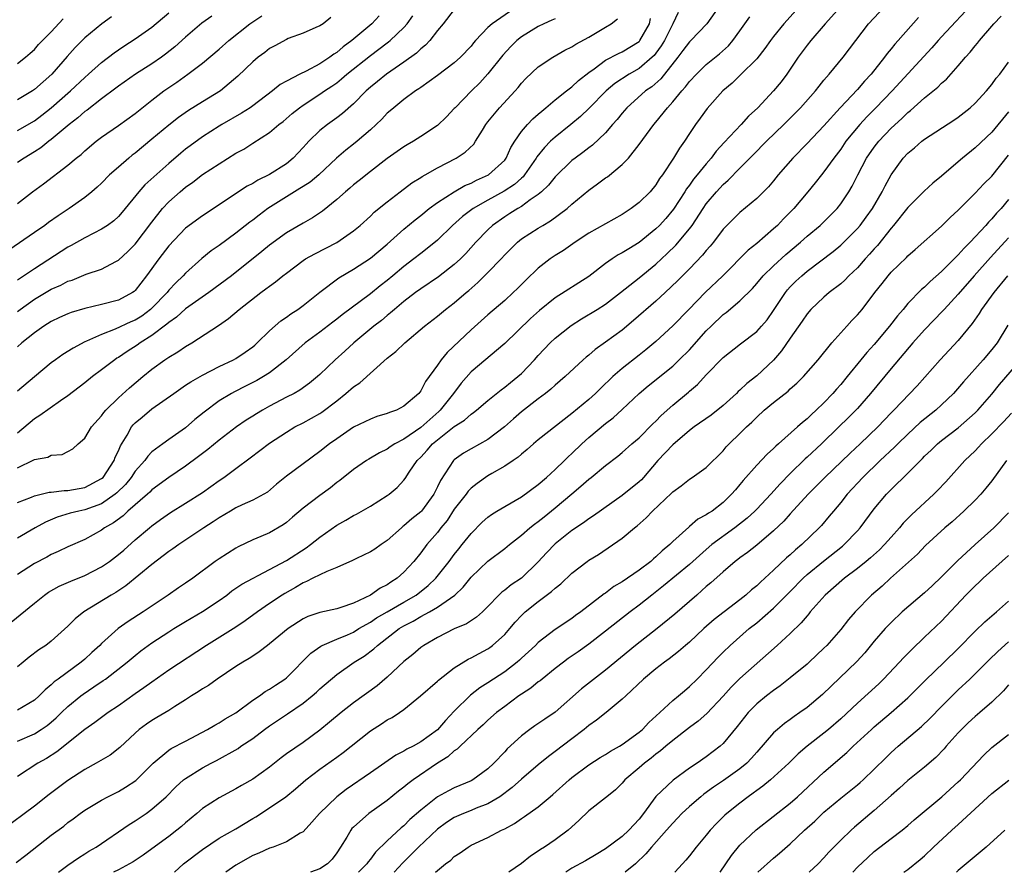
# Model space of a CAD drawing. Units: inches. Extents: x 2580000 to 2583000, y 1521000 to 1524000.
# Drawn here: x 2581293 to 2581410, y 1521000 to 1521101 of the extents above; entities that cross this region are included whole.
import ezdxf

# ---------------------------------------------------------------- set-up
doc = ezdxf.new("R2010")
doc.units = ezdxf.units.IN
doc.header["$MEASUREMENT"] = 0
doc.layers.add('LD25801521_2ft', color=133, linetype='Continuous')

msp = doc.modelspace()

# ---------------------------------------------------------------- linework, layer by layer
at = {"layer": 'LD25801521_2ft'}
for points, elevation in [([(2581407, 1521103.71), (2581403, 1521099.43), (2581402.61, 1521099), (2581401.87, 1521098.13), (2581397.13, 1521093), (2581395.2, 1521091), (2581394.1, 1521089.9), (2581393.28, 1521089), (2581391.63, 1521087), (2581391, 1521086.08), (2581390.17, 1521085), (2581389, 1521083.36), (2581388.7, 1521083), (2581387.95, 1521082.05), (2581387.1, 1521081), (2581385.41, 1521079), (2581384.21, 1521077.79), (2581383.46, 1521077), (2581383, 1521076.58), (2581381, 1521074.83), (2581379.97, 1521074.03), (2581376.96, 1521071), (2581374.87, 1521069), (2581372.91, 1521067), (2581371, 1521065.03), (2581369, 1521063.17), (2581367.82, 1521062.18), (2581367, 1521061.53), (2581365, 1521059.98), (2581363.88, 1521059), (2581362.4, 1521057.6), (2581361.8, 1521057), (2581361, 1521056.29), (2581359, 1521054.6), (2581355, 1521051.47), (2581354.43, 1521051), (2581353.67, 1521050.33), (2581353, 1521049.77), (2581352.6, 1521049.4), (2581351.99, 1521049), (2581351, 1521048.33), (2581349.47, 1521047.47), (2581349, 1521047.19), (2581347.71, 1521046.29), (2581347, 1521045.72), (2581346.65, 1521045.35), (2581346.4, 1521045), (2581345, 1521043.2), (2581344.13, 1521041.87), (2581343.41, 1521041), (2581343, 1521040.46), (2581341.74, 1521039), (2581341, 1521038.02), (2581340.16, 1521037), (2581339, 1521035.72), (2581338.19, 1521035), (2581337.45, 1521034.55), (2581337, 1521034.22), (2581336.17, 1521033.83), (2581335, 1521033), (2581333, 1521032.05), (2581331.5, 1521031.5), (2581331, 1521031.35), (2581329, 1521030.92), (2581327.56, 1521030.44), (2581327, 1521030.16), (2581325.21, 1521029), (2581323, 1521027.19), (2581322.74, 1521027), (2581321.78, 1521026.22), (2581321, 1521025.73), (2581320.57, 1521025.43), (2581319.81, 1521025), (2581319, 1521024.48), (2581316.77, 1521023), (2581315.75, 1521022.25), (2581315, 1521021.83), (2581314.51, 1521021.49), (2581313.72, 1521021), (2581313, 1521020.52), (2581311.72, 1521019.72), (2581311, 1521019.24), (2581309.59, 1521018.41), (2581309, 1521018.08), (2581308.36, 1521017.64), (2581307.48, 1521017), (2581307, 1521016.57), (2581305.16, 1521014.84), (2581304.04, 1521013.96), (2581302.37, 1521013), (2581301, 1521012.25), (2581299, 1521010.92), (2581296.75, 1521009.25), (2581295, 1521007.88), (2581291.18, 1521005)], 8308), ([(2581376.51, 1521103), (2581375.06, 1521101), (2581373.15, 1521099), (2581373, 1521098.86), (2581372.21, 1521097.79), (2581371.61, 1521097), (2581369.57, 1521094.43), (2581368.5, 1521093.5), (2581367.78, 1521093), (2581365.54, 1521091), (2581365, 1521090.37), (2581364.39, 1521089.61), (2581363.83, 1521089), (2581363, 1521088.03), (2581361.45, 1521086.55), (2581361, 1521086.22), (2581360.32, 1521085.68), (2581359.37, 1521085), (2581359, 1521084.71), (2581357, 1521082.78), (2581356.21, 1521081.79), (2581355.37, 1521081), (2581355, 1521080.69), (2581354.02, 1521080.02), (2581353, 1521079.26), (2581352.55, 1521079), (2581351.61, 1521078.39), (2581351, 1521078.01), (2581349.55, 1521077), (2581349, 1521076.48), (2581347.57, 1521075), (2581346.36, 1521073.64), (2581345.74, 1521073), (2581345, 1521072.32), (2581343.12, 1521070.88), (2581341, 1521069.45), (2581340.39, 1521069), (2581339, 1521067.93), (2581337.86, 1521067), (2581337.41, 1521066.59), (2581337, 1521066.27), (2581336.32, 1521065.68), (2581335.41, 1521065), (2581333.02, 1521063), (2581331.98, 1521062.02), (2581330.83, 1521061), (2581329, 1521059.25), (2581328.72, 1521059), (2581327.77, 1521058.23), (2581326.61, 1521057.39), (2581325.92, 1521057), (2581325, 1521056.53), (2581323, 1521055.46), (2581322.16, 1521055), (2581321.43, 1521054.57), (2581321, 1521054.29), (2581320.2, 1521053.8), (2581319.05, 1521053), (2581317, 1521051.44), (2581315.66, 1521050.34), (2581315, 1521049.85), (2581314.53, 1521049.47), (2581313, 1521048.33), (2581311, 1521046.97), (2581309, 1521045.51), (2581308.75, 1521045.25), (2581308.47, 1521045), (2581306.14, 1521043), (2581305.56, 1521042.44), (2581304.41, 1521041.59), (2581303.36, 1521041), (2581303, 1521040.72), (2581301, 1521039.6), (2581299, 1521038.75), (2581297.82, 1521038.18), (2581297, 1521037.83), (2581296.48, 1521037.52), (2581295, 1521036.75), (2581293, 1521035.46)], 8320), ([(2581386.06, 1521103), (2581384.25, 1521101), (2581383, 1521099.46), (2581382.65, 1521099), (2581381.97, 1521098.03), (2581381, 1521096.82), (2581379.09, 1521094.91), (2581378.08, 1521093.92), (2581376.98, 1521093), (2581375.09, 1521090.91), (2581374.26, 1521089.74), (2581373.7, 1521089), (2581373, 1521087.94), (2581372.39, 1521087), (2581371.81, 1521086.19), (2581371.09, 1521085), (2581369.77, 1521083), (2581369.44, 1521082.56), (2581369, 1521081.82), (2581368.3, 1521081), (2581367, 1521079.71), (2581366.05, 1521079), (2581365, 1521078.31), (2581361, 1521076.07), (2581359.39, 1521075), (2581357.99, 1521074.01), (2581357, 1521073.41), (2581356.4, 1521073), (2581355, 1521071.92), (2581353.51, 1521070.49), (2581352.52, 1521069.48), (2581352.02, 1521069), (2581351, 1521068.07), (2581349, 1521066.35), (2581347, 1521064.58), (2581344.13, 1521061.87), (2581343.44, 1521061), (2581343, 1521060.36), (2581341.57, 1521058.43), (2581341, 1521057.29), (2581340.76, 1521057), (2581339, 1521055.46), (2581338.11, 1521055), (2581337.27, 1521054.73), (2581337, 1521054.59), (2581335.76, 1521054.24), (2581335, 1521053.95), (2581333, 1521052.96), (2581331, 1521051.61), (2581330.15, 1521051), (2581329, 1521050.08), (2581327, 1521048.6), (2581325, 1521047.15), (2581323.81, 1521046.19), (2581322.74, 1521045.26), (2581322.31, 1521045), (2581321, 1521044.28), (2581319.73, 1521043.73), (2581319, 1521043.38), (2581318.34, 1521043), (2581317, 1521042.2), (2581316.3, 1521041.7), (2581315.18, 1521041), (2581312.18, 1521039), (2581311.5, 1521038.5), (2581311, 1521038.17), (2581309, 1521036.64), (2581305.9, 1521034.1), (2581304.69, 1521033.31), (2581304.13, 1521033), (2581300.9, 1521031), (2581299.84, 1521030.16), (2581299, 1521029.3), (2581297, 1521027.5), (2581296.36, 1521027), (2581295.53, 1521026.47), (2581294.39, 1521025.61), (2581293.67, 1521025), (2581293, 1521024.46)], 8316), ([(2581390.98, 1521103), (2581389.16, 1521101), (2581387.45, 1521099), (2581387, 1521098.43), (2581385.95, 1521097), (2581384.6, 1521095), (2581383.91, 1521094.09), (2581383.02, 1521093), (2581381.13, 1521091), (2581380.02, 1521089.98), (2581379.14, 1521089), (2581377.14, 1521086.86), (2581376.18, 1521085.82), (2581375.6, 1521085), (2581375, 1521084.33), (2581373.92, 1521083), (2581373.49, 1521082.51), (2581373, 1521081.8), (2581372.65, 1521081.35), (2581372.45, 1521081), (2581371.09, 1521078.91), (2581370.17, 1521077.83), (2581369.41, 1521077), (2581369, 1521076.59), (2581367, 1521074.97), (2581365.78, 1521074.22), (2581365, 1521073.72), (2581364.52, 1521073.48), (2581363.8, 1521073), (2581363, 1521072.44), (2581361, 1521070.91), (2581357, 1521068.37), (2581355.13, 1521066.87), (2581354.08, 1521065.92), (2581351, 1521062.94), (2581347, 1521059.58), (2581345.8, 1521058.2), (2581344.92, 1521057), (2581343.32, 1521055), (2581343.16, 1521054.84), (2581341, 1521052.95), (2581339, 1521051.56), (2581337.92, 1521051), (2581337.36, 1521050.64), (2581337, 1521050.37), (2581336.08, 1521049.92), (2581334.83, 1521049.17), (2581334.54, 1521049), (2581333, 1521047.95), (2581331.36, 1521046.64), (2581331, 1521046.38), (2581330.24, 1521045.76), (2581329, 1521044.86), (2581327, 1521043.32), (2581325.75, 1521042.25), (2581325, 1521041.64), (2581324.63, 1521041.37), (2581323, 1521040.42), (2581321.95, 1521039.95), (2581321, 1521039.55), (2581319.28, 1521038.72), (2581319, 1521038.57), (2581317, 1521037.32), (2581316.54, 1521037), (2581313.86, 1521035), (2581313, 1521034.4), (2581312.15, 1521033.85), (2581310.93, 1521033), (2581307.96, 1521031), (2581306.15, 1521029.85), (2581304.98, 1521029), (2581303, 1521027.22), (2581302.78, 1521027), (2581301.84, 1521026.16), (2581301, 1521025.35), (2581300.59, 1521025), (2581297.83, 1521023), (2581297.34, 1521022.66), (2581297, 1521022.3), (2581296.27, 1521021.73), (2581295.57, 1521021), (2581295, 1521020.5), (2581293, 1521019.29)], 8314), ([(2581293, 1521015.59), (2581295, 1521016.49), (2581295.8, 1521017), (2581296.51, 1521017.49), (2581297, 1521017.87), (2581297.61, 1521018.39), (2581298.22, 1521019), (2581299, 1521019.75), (2581300.53, 1521021), (2581300.79, 1521021.21), (2581302.08, 1521022.09), (2581303.19, 1521022.81), (2581303.45, 1521023), (2581306.03, 1521025), (2581307, 1521025.82), (2581307.66, 1521026.34), (2581308.54, 1521027), (2581309, 1521027.33), (2581311, 1521028.63), (2581311.59, 1521029), (2581313, 1521029.85), (2581315, 1521031.03), (2581317, 1521032.35), (2581317.9, 1521033), (2581318.52, 1521033.48), (2581319.71, 1521034.29), (2581323, 1521036.02), (2581325, 1521037.11), (2581327.37, 1521038.63), (2581327.88, 1521039), (2581329, 1521039.9), (2581331, 1521041.3), (2581332.1, 1521041.9), (2581333, 1521042.46), (2581333.36, 1521042.64), (2581335, 1521043.59), (2581337, 1521044.83), (2581337.24, 1521045), (2581338.2, 1521045.8), (2581339, 1521046.68), (2581339.14, 1521046.86), (2581339.63, 1521047.63), (2581340.57, 1521049), (2581341, 1521049.41), (2581341.77, 1521050.23), (2581342.42, 1521051), (2581343, 1521051.49), (2581345, 1521053.07), (2581346.2, 1521053.8), (2581347, 1521054.53), (2581347.29, 1521054.71), (2581347.66, 1521055), (2581349, 1521056.15), (2581350.57, 1521057.43), (2581351, 1521057.73), (2581351.69, 1521058.31), (2581352.58, 1521059), (2581353, 1521059.38), (2581354.55, 1521061), (2581355, 1521061.51), (2581356.4, 1521063), (2581357, 1521063.57), (2581358.91, 1521065.09), (2581360.13, 1521065.87), (2581362, 1521067), (2581363, 1521067.63), (2581364.78, 1521069), (2581367, 1521070.75), (2581369, 1521072.38), (2581370.36, 1521073.64), (2581371.37, 1521074.63), (2581373, 1521076.59), (2581373.3, 1521077), (2581374.61, 1521079), (2581375, 1521079.57), (2581376.21, 1521081), (2581377, 1521081.86), (2581377.62, 1521082.38), (2581379, 1521083.82), (2581380.6, 1521085.4), (2581382.16, 1521087), (2581384.22, 1521089), (2581386.23, 1521091), (2581388.01, 1521093), (2581388.43, 1521093.57), (2581389, 1521094.26), (2581389.64, 1521095), (2581391.28, 1521097), (2581392.79, 1521099), (2581394.32, 1521101), (2581396.22, 1521103)], 8312), ([(2581345, 1521102.7), (2581343.66, 1521101), (2581343, 1521100.19), (2581342.1, 1521099), (2581341.57, 1521098.43), (2581341, 1521097.99), (2581340.5, 1521097.5), (2581339, 1521096.43), (2581336.91, 1521095), (2581335.87, 1521094.13), (2581335, 1521093.45), (2581334.49, 1521093), (2581333, 1521091.47), (2581331.7, 1521090.3), (2581331, 1521089.78), (2581329.91, 1521089), (2581329, 1521088.28), (2581327.68, 1521087), (2581327.35, 1521086.65), (2581327, 1521086.25), (2581325.83, 1521085), (2581325, 1521084.32), (2581323, 1521083.04), (2581321.62, 1521082.38), (2581321, 1521081.98), (2581320.34, 1521081.66), (2581319.32, 1521081), (2581317, 1521079.44), (2581315, 1521078.13), (2581313, 1521076.66), (2581311, 1521074.56), (2581309.81, 1521073), (2581308.36, 1521071), (2581307, 1521069.25), (2581306.87, 1521069.13), (2581306.68, 1521069), (2581305, 1521068.09), (2581303, 1521067.57), (2581301, 1521067.1), (2581299.38, 1521066.62), (2581299, 1521066.47), (2581297.98, 1521066.02), (2581297, 1521065.55), (2581296.14, 1521065), (2581295, 1521064.19), (2581293.52, 1521063), (2581293, 1521062.55)], 8332), ([(2581351.57, 1521102.43), (2581349.51, 1521101), (2581349, 1521100.53), (2581347.54, 1521099), (2581347.29, 1521098.71), (2581347, 1521098.34), (2581345.73, 1521097), (2581345, 1521096.35), (2581343, 1521094.84), (2581341, 1521093.41), (2581340.77, 1521093.23), (2581340.39, 1521093), (2581339, 1521091.98), (2581337.78, 1521091), (2581337.37, 1521090.63), (2581337, 1521090.34), (2581336.35, 1521089.65), (2581335.68, 1521089), (2581335, 1521088.38), (2581333.43, 1521087), (2581333, 1521086.65), (2581332.07, 1521085.93), (2581330.99, 1521085.01), (2581328.85, 1521083), (2581327.85, 1521082.15), (2581327, 1521081.63), (2581326.62, 1521081.38), (2581325.97, 1521081), (2581325, 1521080.41), (2581322.8, 1521079), (2581321.78, 1521078.22), (2581321, 1521077.61), (2581320.64, 1521077.36), (2581319, 1521076.06), (2581317, 1521074.59), (2581316.05, 1521073.95), (2581314.93, 1521073.07), (2581313, 1521071.32), (2581312.71, 1521071), (2581311.83, 1521070.17), (2581311, 1521069.27), (2581310.79, 1521069), (2581309, 1521067.14), (2581308.84, 1521067), (2581307.79, 1521066.21), (2581307, 1521065.71), (2581306.5, 1521065.5), (2581304.63, 1521064.63), (2581303, 1521064.02), (2581301.2, 1521063.2), (2581301, 1521063.12), (2581299.61, 1521062.39), (2581298.39, 1521061.61), (2581297.5, 1521061), (2581297, 1521060.63), (2581295, 1521058.98), (2581293, 1521057.25)], 8330), ([(2581371.65, 1521102.35), (2581371.01, 1521101), (2581370.01, 1521099), (2581369.64, 1521098.36), (2581369, 1521097.48), (2581368.79, 1521097.21), (2581368.57, 1521097), (2581367, 1521095.66), (2581365.82, 1521095), (2581364.11, 1521093.89), (2581363.06, 1521093), (2581361.06, 1521090.94), (2581360.04, 1521089.96), (2581358.88, 1521089), (2581357, 1521087.51), (2581356.44, 1521087), (2581355.72, 1521086.28), (2581354.84, 1521085.16), (2581354.75, 1521085), (2581353.37, 1521083), (2581353.21, 1521082.79), (2581353, 1521082.63), (2581352.15, 1521081.85), (2581350.94, 1521081.06), (2581349, 1521080), (2581347.23, 1521079), (2581345.96, 1521078.04), (2581344.77, 1521077), (2581343, 1521075.25), (2581341.77, 1521074.23), (2581341, 1521073.65), (2581340.18, 1521073), (2581339, 1521072.11), (2581337.68, 1521071), (2581337, 1521070.45), (2581336.19, 1521069.81), (2581335, 1521068.83), (2581331.66, 1521066.34), (2581331, 1521065.82), (2581330.52, 1521065.48), (2581329, 1521064.27), (2581327.26, 1521063), (2581324.96, 1521061), (2581323, 1521059.46), (2581322.28, 1521059), (2581321.47, 1521058.53), (2581320.15, 1521057.85), (2581318.81, 1521057.19), (2581318.45, 1521057), (2581317, 1521056.11), (2581315.23, 1521054.77), (2581314.12, 1521053.88), (2581313, 1521052.9), (2581311, 1521051.52), (2581310.28, 1521051), (2581309, 1521050.03), (2581308.49, 1521049.51), (2581308.14, 1521049), (2581307, 1521047.73), (2581306.51, 1521047), (2581305.83, 1521046.17), (2581304.83, 1521045.17), (2581304.62, 1521045), (2581303, 1521043.87), (2581301, 1521043.15), (2581300.28, 1521043), (2581299.26, 1521042.74), (2581297.73, 1521042.27), (2581296.32, 1521041.68), (2581295.1, 1521041), (2581293, 1521039.77)], 8322), ([(2581330.28, 1521101.72), (2581329.39, 1521101), (2581329, 1521100.75), (2581328.53, 1521100.53), (2581327, 1521099.89), (2581325.22, 1521099.22), (2581325, 1521099.12), (2581323.63, 1521098.37), (2581323, 1521098.04), (2581322.43, 1521097.57), (2581321.64, 1521097), (2581321, 1521096.47), (2581319.24, 1521094.76), (2581317.15, 1521093), (2581315, 1521091.7), (2581313.33, 1521090.67), (2581312.15, 1521089.85), (2581311, 1521088.94), (2581309, 1521087.25), (2581307, 1521085.6), (2581306.65, 1521085.35), (2581306.23, 1521085), (2581305, 1521083.94), (2581303.96, 1521083), (2581303, 1521082.03), (2581302.47, 1521081.53), (2581301.86, 1521081), (2581301, 1521080.31), (2581299.15, 1521079), (2581297.85, 1521078.15), (2581296.67, 1521077.33), (2581296.23, 1521077), (2581295, 1521076.13), (2581291.95, 1521074.05)], 8338), ([(2581292.24, 1521029.76), (2581295, 1521032.05), (2581296.19, 1521033), (2581296.67, 1521033.33), (2581297.96, 1521034.04), (2581299.34, 1521034.66), (2581301, 1521035.32), (2581303, 1521036.34), (2581303.96, 1521037), (2581305, 1521037.81), (2581305.65, 1521038.35), (2581307, 1521039.55), (2581308.69, 1521041), (2581309, 1521041.25), (2581310.01, 1521041.99), (2581311.19, 1521042.81), (2581313, 1521043.93), (2581315, 1521045.2), (2581317, 1521046.62), (2581317.57, 1521047), (2581319, 1521048.04), (2581320.69, 1521049.31), (2581323, 1521051.09), (2581325, 1521052.39), (2581326.02, 1521053), (2581327, 1521053.5), (2581329, 1521054.62), (2581329.23, 1521054.77), (2581331, 1521056.12), (2581332.1, 1521057), (2581333, 1521057.78), (2581333.75, 1521058.25), (2581337, 1521061.18), (2581338.03, 1521061.97), (2581339.1, 1521063), (2581341.45, 1521065), (2581343, 1521066.21), (2581343.94, 1521067), (2581345, 1521067.79), (2581346.4, 1521069), (2581346.74, 1521069.26), (2581347.81, 1521070.19), (2581349, 1521071.37), (2581350.56, 1521073), (2581351, 1521073.48), (2581351.75, 1521074.25), (2581352.53, 1521075), (2581353, 1521075.38), (2581355, 1521076.67), (2581355.54, 1521077), (2581356.47, 1521077.53), (2581358.42, 1521079), (2581359, 1521079.52), (2581361, 1521081.2), (2581362.06, 1521081.94), (2581363, 1521082.65), (2581363.22, 1521082.78), (2581365, 1521084.25), (2581365.72, 1521085), (2581367, 1521086.61), (2581368.75, 1521089), (2581369, 1521089.29), (2581370.37, 1521091), (2581371, 1521091.68), (2581372.09, 1521093), (2581372.53, 1521093.47), (2581373, 1521094.1), (2581373.82, 1521095), (2581375, 1521096.13), (2581376.58, 1521097.42), (2581377.64, 1521098.36), (2581378.18, 1521099), (2581379, 1521100.14), (2581380.17, 1521101.83)], 8318), ([(2581292.85, 1521001.15), (2581293.97, 1521002.03), (2581297, 1521004.4), (2581298.5, 1521005.5), (2581299, 1521005.92), (2581299.63, 1521006.37), (2581300.47, 1521007), (2581301, 1521007.38), (2581303, 1521008.59), (2581303.74, 1521009), (2581305, 1521009.63), (2581305.85, 1521010.15), (2581307.06, 1521010.94), (2581309.15, 1521013), (2581311, 1521014.55), (2581311.27, 1521014.73), (2581313, 1521015.62), (2581315.62, 1521017), (2581316.47, 1521017.53), (2581317, 1521017.8), (2581317.73, 1521018.27), (2581319, 1521018.98), (2581321, 1521020.48), (2581321.79, 1521021), (2581322.49, 1521021.51), (2581323, 1521021.79), (2581323.72, 1521022.28), (2581324.83, 1521023), (2581325, 1521023.14), (2581327.93, 1521026.07), (2581329.1, 1521026.9), (2581329.28, 1521027), (2581331, 1521027.76), (2581332.28, 1521028.28), (2581333, 1521028.59), (2581333.65, 1521029), (2581335, 1521029.77), (2581335.73, 1521030.27), (2581337, 1521031.02), (2581339, 1521032.14), (2581340.46, 1521033), (2581341.87, 1521034.13), (2581342.79, 1521035), (2581344.37, 1521037), (2581345, 1521037.84), (2581345.52, 1521038.48), (2581345.95, 1521039), (2581347, 1521040.34), (2581348.32, 1521041.68), (2581349, 1521042.27), (2581349.42, 1521042.58), (2581350.08, 1521043), (2581351, 1521043.54), (2581353, 1521044.7), (2581355, 1521046.17), (2581355.97, 1521047), (2581357, 1521047.93), (2581358.11, 1521049), (2581358.55, 1521049.45), (2581359, 1521049.85), (2581360.2, 1521051), (2581361, 1521051.73), (2581363, 1521053.43), (2581363.9, 1521054.1), (2581365, 1521055.09), (2581367.01, 1521057), (2581368.09, 1521057.91), (2581371, 1521060.25), (2581371.79, 1521061), (2581373, 1521062.2), (2581375, 1521064.44), (2581375.57, 1521065), (2581377, 1521066.37), (2581377.37, 1521066.63), (2581379, 1521068), (2581380.5, 1521069.5), (2581381, 1521070.07), (2581381.77, 1521071), (2581383, 1521072.2), (2581384.46, 1521073.54), (2581386.21, 1521075), (2581387, 1521075.7), (2581388.55, 1521077), (2581390.57, 1521079), (2581391, 1521079.55), (2581391.96, 1521081), (2581392.35, 1521081.65), (2581393.03, 1521083), (2581394.09, 1521085), (2581395, 1521086.31), (2581395.53, 1521087), (2581397, 1521088.56), (2581398.28, 1521089.72), (2581399, 1521090.43), (2581399.33, 1521090.67), (2581401, 1521092.18), (2581402.56, 1521093.44), (2581403, 1521093.91), (2581403.6, 1521094.4), (2581405, 1521095.99), (2581405.85, 1521097), (2581406.4, 1521097.6), (2581407, 1521098.37), (2581407.3, 1521098.7), (2581407.52, 1521099), (2581409, 1521100.71), (2581409.24, 1521101), (2581410.09, 1521101.91)], 8306), ([(2581293, 1521088.27), (2581295, 1521089.45), (2581295.89, 1521090.11), (2581297.01, 1521090.99), (2581299.29, 1521093), (2581301, 1521094.61), (2581301.46, 1521095), (2581303, 1521096.39), (2581304.48, 1521097.52), (2581305, 1521097.9), (2581305.66, 1521098.34), (2581307, 1521099.2), (2581309, 1521100.6), (2581311, 1521102.28)], 8344), ([(2581293, 1521079.58), (2581294.78, 1521081), (2581296.07, 1521081.93), (2581299, 1521084.15), (2581299.99, 1521085), (2581300.56, 1521085.44), (2581301, 1521085.85), (2581302.35, 1521087), (2581303, 1521087.49), (2581305, 1521088.88), (2581307, 1521090.31), (2581309, 1521091.9), (2581310.42, 1521093), (2581311, 1521093.41), (2581311.96, 1521094.04), (2581313.28, 1521095), (2581315, 1521096.31), (2581317, 1521097.97), (2581318.17, 1521099), (2581320.67, 1521101), (2581322.08, 1521101.93)], 8340), ([(2581336.07, 1521101.93), (2581335.16, 1521101), (2581332.8, 1521099), (2581331.77, 1521098.23), (2581331, 1521097.56), (2581330.64, 1521097.36), (2581330.19, 1521097), (2581329, 1521096.22), (2581327.35, 1521095.35), (2581326.61, 1521095), (2581325, 1521094.16), (2581324.25, 1521093.75), (2581323.36, 1521093), (2581321, 1521091.21), (2581320.71, 1521091), (2581319.66, 1521090.34), (2581317.31, 1521089), (2581317, 1521088.81), (2581315, 1521087.52), (2581313.54, 1521086.46), (2581313, 1521086.05), (2581312.42, 1521085.58), (2581311, 1521084.36), (2581308.17, 1521081.83), (2581307.43, 1521081), (2581305.44, 1521078.56), (2581305, 1521078.06), (2581304.45, 1521077.55), (2581303.69, 1521077), (2581303, 1521076.54), (2581302.08, 1521076.08), (2581301, 1521075.51), (2581299.39, 1521074.61), (2581299, 1521074.42), (2581295, 1521071.84), (2581293, 1521070.46)], 8336), ([(2581293, 1521066.75), (2581293.32, 1521067), (2581295, 1521068.21), (2581297, 1521069.39), (2581298.13, 1521069.87), (2581299, 1521070.34), (2581299.51, 1521070.49), (2581301.17, 1521071.17), (2581303, 1521071.79), (2581304.68, 1521072.69), (2581305, 1521072.84), (2581306.13, 1521073.87), (2581307, 1521074.75), (2581309, 1521077.39), (2581310.26, 1521079), (2581311, 1521079.8), (2581312.35, 1521081), (2581313, 1521081.55), (2581313.85, 1521082.15), (2581315, 1521083.04), (2581317, 1521084.34), (2581319, 1521085.58), (2581319.92, 1521086.08), (2581321, 1521086.8), (2581323, 1521088.05), (2581324.12, 1521089), (2581324.63, 1521089.37), (2581325.7, 1521090.3), (2581326.55, 1521091), (2581327, 1521091.32), (2581329, 1521092.62), (2581329.53, 1521093), (2581330.43, 1521093.57), (2581331, 1521093.98), (2581331.57, 1521094.43), (2581332.22, 1521095), (2581335, 1521097.22), (2581336.03, 1521097.97), (2581337, 1521098.71), (2581337.17, 1521098.83), (2581337.38, 1521099), (2581339, 1521100.55), (2581339.39, 1521101), (2581340.07, 1521101.93)], 8334), ([(2581316.11, 1521101.89), (2581314.94, 1521101.06), (2581313, 1521099.41), (2581311.74, 1521098.26), (2581310.63, 1521097.37), (2581310.13, 1521097), (2581309, 1521096.21), (2581307.02, 1521094.98), (2581305, 1521093.55), (2581304.69, 1521093.31), (2581303, 1521092.06), (2581301.28, 1521090.72), (2581301, 1521090.53), (2581300.19, 1521089.81), (2581299.16, 1521089), (2581297, 1521087.2), (2581296.73, 1521087), (2581295.77, 1521086.23), (2581295, 1521085.74), (2581293.77, 1521085), (2581293, 1521084.49)], 8342), ([(2581304.18, 1521101.82), (2581303.04, 1521101), (2581301, 1521099.31), (2581299.85, 1521098.15), (2581298.9, 1521097.1), (2581297.09, 1521095), (2581295, 1521093.15), (2581294.77, 1521093), (2581293, 1521091.95)], 8346), ([(2581400.25, 1521101.75), (2581397.83, 1521099), (2581397.43, 1521098.57), (2581397, 1521098.02), (2581396.53, 1521097.47), (2581396.21, 1521097), (2581394.62, 1521095), (2581393.84, 1521094.16), (2581393, 1521093.18), (2581390.94, 1521091), (2581389, 1521088.86), (2581387, 1521086.75), (2581385.29, 1521085), (2581383.57, 1521083), (2581383, 1521082.29), (2581382.4, 1521081.6), (2581381, 1521080.2), (2581379, 1521078.53), (2581377.43, 1521077), (2581377, 1521076.56), (2581375.84, 1521075), (2581375.46, 1521074.54), (2581375, 1521074.02), (2581374.56, 1521073.44), (2581373, 1521071.83), (2581371.59, 1521070.41), (2581370.1, 1521069), (2581369, 1521067.99), (2581366.34, 1521065.66), (2581365, 1521064.54), (2581363, 1521063.1), (2581361.77, 1521062.23), (2581361, 1521061.54), (2581360.7, 1521061.3), (2581360.35, 1521061), (2581358.2, 1521059), (2581357, 1521057.98), (2581356.5, 1521057.5), (2581355.87, 1521057), (2581355, 1521056.35), (2581353, 1521054.81), (2581352.04, 1521053.96), (2581350.98, 1521053), (2581349, 1521051.5), (2581347, 1521050.42), (2581346.11, 1521049.89), (2581345, 1521049.08), (2581344.92, 1521049), (2581343.36, 1521046.65), (2581343, 1521045.86), (2581342.57, 1521045), (2581341.09, 1521043), (2581341, 1521042.91), (2581339.94, 1521042.06), (2581339, 1521041.22), (2581338.86, 1521041.14), (2581338.7, 1521041), (2581337, 1521039.48), (2581336.28, 1521039), (2581335.53, 1521038.47), (2581335, 1521038.13), (2581333.35, 1521037.35), (2581332.89, 1521037.11), (2581331, 1521036.28), (2581329.82, 1521035.82), (2581328.16, 1521035), (2581327.4, 1521034.6), (2581327, 1521034.45), (2581326.1, 1521033.9), (2581324.81, 1521033.19), (2581324.52, 1521033), (2581323, 1521031.98), (2581321.57, 1521031), (2581320.09, 1521029.91), (2581319, 1521029.17), (2581315.51, 1521027), (2581311, 1521024.04), (2581309, 1521022.64), (2581308.05, 1521021.95), (2581307, 1521021.23), (2581305, 1521019.82), (2581303.77, 1521019), (2581302.19, 1521017.81), (2581301, 1521017.01), (2581297.67, 1521014.33), (2581296.45, 1521013.55), (2581295.42, 1521013), (2581293, 1521011.4)], 8310), ([(2581293, 1521044), (2581294.66, 1521044.66), (2581295, 1521044.82), (2581296.76, 1521045.24), (2581297, 1521045.26), (2581298.55, 1521045.45), (2581299, 1521045.44), (2581300.32, 1521045.68), (2581301, 1521045.79), (2581303, 1521046.85), (2581303.17, 1521047), (2581304.48, 1521049), (2581304.61, 1521049.39), (2581305, 1521050.16), (2581305.25, 1521050.75), (2581306.04, 1521052.04), (2581306.57, 1521053), (2581306.76, 1521053.24), (2581307, 1521053.49), (2581307.82, 1521054.18), (2581309, 1521055.15), (2581311.59, 1521057), (2581312.42, 1521057.58), (2581313, 1521057.96), (2581313.61, 1521058.39), (2581315, 1521059.18), (2581317, 1521060.19), (2581318.69, 1521061), (2581319, 1521061.17), (2581320.09, 1521061.91), (2581321, 1521062.55), (2581321.25, 1521062.75), (2581321.53, 1521063), (2581323, 1521064.44), (2581324.36, 1521065.64), (2581325, 1521066.08), (2581325.53, 1521066.47), (2581326.38, 1521067), (2581327, 1521067.45), (2581329, 1521069.05), (2581331.23, 1521070.77), (2581333, 1521071.77), (2581335, 1521073.08), (2581337, 1521074.77), (2581339, 1521076.53), (2581340.34, 1521077.66), (2581341, 1521078.17), (2581342, 1521079), (2581343, 1521079.73), (2581345, 1521081), (2581346.27, 1521081.73), (2581347, 1521082.03), (2581347.63, 1521082.37), (2581349.05, 1521083), (2581351, 1521084.76), (2581351.19, 1521085), (2581351.74, 1521086.26), (2581352.2, 1521087), (2581353, 1521088.15), (2581353.73, 1521089), (2581354.34, 1521089.66), (2581355, 1521090.23), (2581355.4, 1521090.6), (2581355.91, 1521091), (2581357, 1521091.93), (2581358.35, 1521093), (2581359, 1521093.49), (2581359.77, 1521094.23), (2581361, 1521095.19), (2581361.64, 1521095.64), (2581363, 1521096.65), (2581364.53, 1521097.47), (2581365, 1521097.67), (2581367, 1521098.89), (2581367.06, 1521098.94), (2581367.1, 1521099), (2581368.23, 1521101), (2581368.37, 1521101.63)], 8324), ([(2581357, 1521101.59), (2581356.6, 1521101.4), (2581355.67, 1521101), (2581355, 1521100.68), (2581353, 1521099.45), (2581352.44, 1521099), (2581351.71, 1521098.29), (2581350.76, 1521097.24), (2581349, 1521095.02), (2581348.03, 1521093.97), (2581347.03, 1521093), (2581345.09, 1521091), (2581345, 1521090.89), (2581344.07, 1521089.93), (2581343, 1521088.89), (2581341, 1521087.56), (2581340.12, 1521087), (2581339.4, 1521086.6), (2581339, 1521086.34), (2581337, 1521084.96), (2581335, 1521083.42), (2581333.67, 1521082.33), (2581333, 1521081.81), (2581332.57, 1521081.43), (2581332.05, 1521081), (2581331, 1521080.06), (2581329.3, 1521078.7), (2581328.11, 1521077.89), (2581327, 1521077.26), (2581325, 1521076.09), (2581323, 1521074.64), (2581322.1, 1521073.9), (2581318.45, 1521071), (2581315.78, 1521069), (2581313, 1521067.05), (2581311.93, 1521066.07), (2581311, 1521065.44), (2581310.78, 1521065.22), (2581309, 1521063.87), (2581307.59, 1521063), (2581307.25, 1521062.75), (2581306.03, 1521061.97), (2581305, 1521061.28), (2581304.82, 1521061.18), (2581304.56, 1521061), (2581303, 1521059.8), (2581301.9, 1521059), (2581301, 1521058.27), (2581299, 1521056.72), (2581298.11, 1521056.11), (2581295.64, 1521054.36), (2581295, 1521053.99), (2581293, 1521052.26)], 8328), ([(2581293, 1521048.12), (2581294.92, 1521049.08), (2581295, 1521049.15), (2581296.59, 1521049.41), (2581297, 1521049.66), (2581298.29, 1521049.71), (2581299, 1521050.07), (2581299.58, 1521050.42), (2581300.2, 1521051), (2581301, 1521051.66), (2581301.79, 1521053), (2581303, 1521054.34), (2581303.26, 1521054.74), (2581303.49, 1521055), (2581305, 1521056.46), (2581306.34, 1521057.66), (2581307.91, 1521059), (2581309, 1521059.9), (2581310.52, 1521061), (2581311, 1521061.32), (2581312.07, 1521061.93), (2581313, 1521062.58), (2581313.74, 1521063), (2581316.91, 1521065.09), (2581318.1, 1521065.9), (2581319.4, 1521067), (2581321.97, 1521069), (2581322.57, 1521069.43), (2581323, 1521069.78), (2581323.72, 1521070.28), (2581324.58, 1521071), (2581325, 1521071.32), (2581327, 1521072.81), (2581327.29, 1521073), (2581328.38, 1521073.62), (2581329.72, 1521074.28), (2581331.03, 1521074.97), (2581333, 1521076.36), (2581333.78, 1521077), (2581335, 1521078.11), (2581335.45, 1521078.55), (2581337, 1521079.8), (2581338.55, 1521081), (2581339.96, 1521082.04), (2581341, 1521082.69), (2581341.18, 1521082.82), (2581341.53, 1521083), (2581343, 1521083.86), (2581345.22, 1521085), (2581346.3, 1521085.7), (2581347.32, 1521086.68), (2581347.54, 1521087), (2581348.34, 1521088.34), (2581348.76, 1521089), (2581349, 1521089.32), (2581350.36, 1521091), (2581352.23, 1521093), (2581352.59, 1521093.41), (2581353, 1521093.92), (2581353.52, 1521094.48), (2581355, 1521095.88), (2581356.72, 1521097), (2581358.17, 1521097.83), (2581359, 1521098.23), (2581359.45, 1521098.55), (2581361, 1521099.39), (2581363, 1521100.58), (2581363.66, 1521101), (2581364.41, 1521101.59)], 8326), ([(2581293, 1521096.25), (2581293.96, 1521097), (2581294.51, 1521097.49), (2581295, 1521097.91), (2581295.49, 1521098.51), (2581295.96, 1521099), (2581297, 1521100.04), (2581298.42, 1521101.58)], 8348), ([(2581297.89, 1521000), (2581299, 1521000.83), (2581300.26, 1521001.74), (2581301, 1521002.19), (2581301.5, 1521002.5), (2581302.35, 1521003), (2581306.3, 1521005.7), (2581307, 1521006.14), (2581308.29, 1521007), (2581309, 1521007.51), (2581310.68, 1521009), (2581311.84, 1521010.16), (2581312.77, 1521011), (2581313, 1521011.18), (2581315, 1521012.42), (2581316.06, 1521013), (2581316.68, 1521013.32), (2581319.25, 1521014.75), (2581319.6, 1521015), (2581321, 1521015.94), (2581322.38, 1521017), (2581323, 1521017.45), (2581325.14, 1521018.86), (2581327, 1521020.13), (2581328.09, 1521021), (2581328.58, 1521021.42), (2581329, 1521021.82), (2581331, 1521023.54), (2581333.06, 1521025), (2581334.27, 1521025.73), (2581335.41, 1521026.59), (2581335.84, 1521027), (2581338.45, 1521029), (2581339, 1521029.33), (2581340.11, 1521029.89), (2581341, 1521030.43), (2581342.03, 1521031), (2581343, 1521031.57), (2581345.07, 1521033), (2581346.07, 1521033.93), (2581347, 1521035.14), (2581349, 1521037.05), (2581351, 1521038.53), (2581351.58, 1521039), (2581353, 1521040.11), (2581354.01, 1521041), (2581354.56, 1521041.44), (2581355, 1521041.75), (2581355.68, 1521042.32), (2581357, 1521043.36), (2581359, 1521045.06), (2581360.06, 1521045.94), (2581361, 1521046.78), (2581361.29, 1521047), (2581363, 1521048.4), (2581364.48, 1521049.52), (2581365, 1521049.95), (2581366.15, 1521051), (2581367, 1521051.72), (2581368.64, 1521053.36), (2581369, 1521053.7), (2581369.63, 1521054.37), (2581371, 1521055.61), (2581372.87, 1521057.13), (2581373, 1521057.26), (2581373.95, 1521058.05), (2581375, 1521059.19), (2581377, 1521061.26), (2581379.09, 1521062.91), (2581381, 1521064.36), (2581381.57, 1521065), (2581382.23, 1521065.77), (2581383, 1521066.86), (2581384.42, 1521069), (2581384.68, 1521069.32), (2581385, 1521069.67), (2581385.66, 1521070.34), (2581386.37, 1521071), (2581387, 1521071.53), (2581390.11, 1521073.89), (2581391, 1521074.65), (2581391.37, 1521075), (2581393, 1521076.62), (2581393.32, 1521077), (2581394.04, 1521077.96), (2581394.78, 1521079), (2581395.96, 1521081), (2581396.3, 1521081.7), (2581397, 1521083.02), (2581398.44, 1521085), (2581399, 1521085.6), (2581399.78, 1521086.22), (2581400.68, 1521087), (2581401, 1521087.24), (2581404.48, 1521089.52), (2581405, 1521089.89), (2581406.42, 1521091), (2581407, 1521091.53), (2581408.36, 1521093), (2581409, 1521093.76), (2581409.5, 1521094.5), (2581409.95, 1521095), (2581411, 1521096.41)], 8304), ([(2581411, 1521090.52), (2581409, 1521088.08), (2581407, 1521086.21), (2581405.49, 1521085), (2581405, 1521084.56), (2581403, 1521082.85), (2581401.97, 1521082.03), (2581400.93, 1521081.07), (2581399, 1521079.11), (2581397.3, 1521077), (2581397, 1521076.67), (2581395.38, 1521074.62), (2581395, 1521074.22), (2581394.44, 1521073.56), (2581393.92, 1521073), (2581393, 1521071.95), (2581391.99, 1521071), (2581391.51, 1521070.49), (2581391, 1521070.03), (2581389.65, 1521069), (2581389, 1521068.45), (2581387.46, 1521067), (2581387, 1521066.47), (2581386.41, 1521065.59), (2581385, 1521063.57), (2581383.95, 1521062.05), (2581383, 1521060.97), (2581381, 1521059.1), (2581379.83, 1521058.17), (2581379, 1521057.38), (2581378.79, 1521057.21), (2581378.59, 1521057), (2581377, 1521055.57), (2581375.58, 1521054.42), (2581373.54, 1521053), (2581373, 1521052.58), (2581371, 1521050.89), (2581369.24, 1521049), (2581367.53, 1521047), (2581367.28, 1521046.72), (2581367, 1521046.47), (2581365, 1521044.84), (2581361.56, 1521042.44), (2581361, 1521042.08), (2581360.39, 1521041.61), (2581359, 1521040.67), (2581357, 1521039.09), (2581355.97, 1521038.03), (2581355, 1521036.96), (2581353, 1521035.01), (2581351.77, 1521034.23), (2581351, 1521033.59), (2581350.66, 1521033.34), (2581350.3, 1521033), (2581349, 1521031.64), (2581348.36, 1521031), (2581347.65, 1521030.35), (2581346.43, 1521029.57), (2581345, 1521028.98), (2581343, 1521027.95), (2581341.37, 1521027), (2581341.15, 1521026.85), (2581341, 1521026.74), (2581340.07, 1521025.93), (2581339, 1521025.09), (2581337, 1521023.21), (2581335.81, 1521022.19), (2581333, 1521020.16), (2581331.54, 1521019), (2581330.15, 1521017.85), (2581329, 1521016.92), (2581327, 1521015.46), (2581325, 1521014.08), (2581324.38, 1521013.62), (2581323, 1521012.51), (2581321, 1521011.08), (2581319.66, 1521010.34), (2581319, 1521009.95), (2581317, 1521008.88), (2581315, 1521007.58), (2581314.33, 1521007), (2581313, 1521005.89), (2581312.53, 1521005.47), (2581311.97, 1521005), (2581311, 1521004.25), (2581309, 1521002.79), (2581307.96, 1521002.04), (2581307, 1521001.39), (2581306.77, 1521001.23), (2581305, 1521000.28), (2581304.43, 1521000)], 8302), ([(2581311.69, 1521000), (2581312.76, 1521001), (2581315, 1521002.71), (2581317, 1521004.06), (2581319, 1521005.19), (2581321, 1521006.4), (2581321.38, 1521006.62), (2581323, 1521007.66), (2581324.95, 1521009), (2581326.08, 1521009.92), (2581327.32, 1521011), (2581329, 1521012.28), (2581331, 1521013.72), (2581331.76, 1521014.24), (2581332.73, 1521015), (2581335, 1521016.84), (2581336.33, 1521017.67), (2581337, 1521018.13), (2581337.58, 1521018.42), (2581338.46, 1521019), (2581339, 1521019.38), (2581340.98, 1521021.02), (2581343, 1521022.73), (2581343.13, 1521022.87), (2581345, 1521024.32), (2581346.65, 1521025.35), (2581347, 1521025.51), (2581347.95, 1521026.05), (2581349, 1521026.61), (2581349.23, 1521026.77), (2581349.53, 1521027), (2581351, 1521028.32), (2581351.62, 1521029), (2581352.24, 1521029.76), (2581353, 1521030.58), (2581353.44, 1521031), (2581355, 1521032.25), (2581356.59, 1521033.41), (2581357, 1521033.83), (2581357.67, 1521034.33), (2581359, 1521035.6), (2581360.8, 1521037), (2581361, 1521037.14), (2581362.17, 1521037.83), (2581365, 1521039.78), (2581366.44, 1521041), (2581366.76, 1521041.24), (2581367.83, 1521042.17), (2581368.6, 1521043), (2581370.86, 1521045.14), (2581371, 1521045.3), (2581372, 1521046), (2581373, 1521046.8), (2581373.33, 1521047), (2581375, 1521048.17), (2581377, 1521050.17), (2581377.37, 1521050.63), (2581377.73, 1521051), (2581379, 1521052.22), (2581379.78, 1521053), (2581380.42, 1521053.58), (2581381, 1521054.16), (2581381.91, 1521055), (2581383, 1521055.92), (2581384.73, 1521057.27), (2581385, 1521057.53), (2581385.79, 1521058.21), (2581386.59, 1521059), (2581388.33, 1521061), (2581389.96, 1521063), (2581391.72, 1521065), (2581392.34, 1521065.67), (2581393, 1521066.35), (2581393.54, 1521067), (2581395.07, 1521069), (2581395.93, 1521070.07), (2581396.65, 1521071), (2581397, 1521071.41), (2581398.83, 1521073.17), (2581399, 1521073.36), (2581399.88, 1521074.12), (2581403, 1521076.89), (2581404.05, 1521077.95), (2581405, 1521078.8), (2581407, 1521080.81), (2581408.06, 1521081.94), (2581409, 1521082.87), (2581411, 1521085.35)], 8300), ([(2581411, 1521080.06), (2581410.1, 1521079), (2581409.57, 1521078.43), (2581409, 1521077.76), (2581408.61, 1521077.39), (2581408.28, 1521077), (2581406.4, 1521075), (2581405.7, 1521074.3), (2581405, 1521073.5), (2581404.74, 1521073.26), (2581404.5, 1521073), (2581403, 1521071.49), (2581401.67, 1521070.33), (2581401, 1521069.65), (2581400.64, 1521069.36), (2581399, 1521067.68), (2581398.43, 1521067), (2581397.76, 1521066.24), (2581396.83, 1521065), (2581395, 1521062.83), (2581394.12, 1521061.88), (2581393.42, 1521061), (2581391.78, 1521059), (2581391, 1521058.07), (2581390.49, 1521057.51), (2581390.06, 1521057), (2581389, 1521055.89), (2581388.08, 1521055), (2581387.51, 1521054.49), (2581387, 1521053.98), (2581386.45, 1521053.55), (2581385.86, 1521053), (2581383.6, 1521051), (2581383.27, 1521050.73), (2581383, 1521050.44), (2581382.24, 1521049.76), (2581381, 1521048.44), (2581379.38, 1521046.62), (2581379, 1521046.15), (2581378.46, 1521045.54), (2581378.01, 1521045), (2581377, 1521044.02), (2581375.69, 1521043), (2581375.26, 1521042.74), (2581375, 1521042.53), (2581373.99, 1521042.01), (2581373, 1521041.16), (2581372.91, 1521041.09), (2581371, 1521039.36), (2581370.65, 1521039), (2581369.75, 1521038.25), (2581369, 1521037.53), (2581368.7, 1521037.3), (2581368.39, 1521037), (2581367, 1521035.96), (2581365, 1521034.56), (2581364, 1521034), (2581363, 1521033.23), (2581362.85, 1521033.15), (2581360.06, 1521031), (2581359.44, 1521030.56), (2581359, 1521030.21), (2581357, 1521028.89), (2581355, 1521027.35), (2581354.66, 1521027), (2581353, 1521025.47), (2581352.76, 1521025.24), (2581352.48, 1521025), (2581351, 1521023.86), (2581349, 1521022.55), (2581348.04, 1521021.96), (2581346.91, 1521021.09), (2581345, 1521019.18), (2581343.94, 1521018.06), (2581343, 1521016.96), (2581341, 1521015.51), (2581340.08, 1521015), (2581339.36, 1521014.64), (2581339, 1521014.41), (2581338.04, 1521013.96), (2581335, 1521011.83), (2581332.14, 1521009.86), (2581331.02, 1521009), (2581328.93, 1521007), (2581328.05, 1521005.95), (2581327, 1521004.83), (2581326.65, 1521004.65), (2581325, 1521003.62), (2581323.45, 1521003), (2581323, 1521002.86), (2581321.72, 1521002.28), (2581321, 1521001.98), (2581319, 1521000.85), (2581317.79, 1521000)], 8298), ([(2581411, 1521075.52), (2581408.84, 1521073.16), (2581406.91, 1521071), (2581405, 1521068.82), (2581403.33, 1521067), (2581403.18, 1521066.82), (2581401, 1521064.57), (2581399.61, 1521063), (2581397, 1521059.95), (2581394.55, 1521057), (2581393, 1521055.22), (2581391.91, 1521054.09), (2581390.8, 1521053), (2581388.7, 1521051), (2581387, 1521049.41), (2581386.78, 1521049.22), (2581385, 1521047.47), (2581383.78, 1521046.22), (2581382.7, 1521045), (2581381, 1521043.23), (2581380.77, 1521043), (2581379.85, 1521042.15), (2581378.39, 1521041), (2581375.68, 1521039), (2581375, 1521038.43), (2581373, 1521036.65), (2581369.92, 1521034.08), (2581368.5, 1521033), (2581367, 1521031.8), (2581365.93, 1521031), (2581363, 1521028.69), (2581361, 1521027.16), (2581359.75, 1521026.25), (2581358.57, 1521025.43), (2581357.99, 1521025), (2581357, 1521024.24), (2581355.44, 1521023), (2581355.21, 1521022.79), (2581355, 1521022.65), (2581354.1, 1521021.9), (2581353, 1521021.21), (2581352.7, 1521021), (2581351, 1521019.75), (2581350.02, 1521019), (2581349, 1521018.1), (2581348.44, 1521017.56), (2581347.81, 1521017), (2581345.68, 1521015), (2581345.34, 1521014.66), (2581345, 1521014.45), (2581344.24, 1521013.76), (2581342.98, 1521013), (2581340.09, 1521011), (2581339.47, 1521010.53), (2581339, 1521010.12), (2581338.36, 1521009.64), (2581337, 1521008.54), (2581334.84, 1521007), (2581333, 1521005.39), (2581332.8, 1521005.2), (2581332.66, 1521005), (2581332.19, 1521004.19), (2581331.46, 1521003), (2581331, 1521002.31), (2581330.44, 1521001.56), (2581329.89, 1521001), (2581329, 1521000.43), (2581327.87, 1521000)], 8296), ([(2581410.88, 1521071), (2581409.23, 1521069), (2581407.78, 1521067), (2581407.49, 1521066.51), (2581406.67, 1521065.33), (2581405, 1521063.31), (2581402.83, 1521061), (2581400.1, 1521057.9), (2581397.32, 1521055), (2581397, 1521054.68), (2581395.41, 1521053), (2581393.33, 1521051), (2581392.12, 1521049.88), (2581389.13, 1521047), (2581387.15, 1521045), (2581385, 1521042.65), (2581384.22, 1521041.78), (2581383, 1521040.63), (2581381, 1521038.95), (2581379.92, 1521038.08), (2581379, 1521037.42), (2581378.77, 1521037.23), (2581378.45, 1521037), (2581377, 1521035.76), (2581375.56, 1521034.44), (2581375, 1521034), (2581374.48, 1521033.52), (2581373.86, 1521033), (2581371.27, 1521030.73), (2581369.14, 1521029), (2581366.58, 1521027), (2581363, 1521024.05), (2581360.16, 1521021.84), (2581357, 1521019.07), (2581355.76, 1521018.24), (2581354.58, 1521017.42), (2581354, 1521017), (2581353, 1521016.24), (2581351.31, 1521014.69), (2581351, 1521014.35), (2581349.7, 1521013), (2581349, 1521012.33), (2581347.21, 1521011), (2581347, 1521010.89), (2581345, 1521010.07), (2581344.29, 1521009.71), (2581343, 1521008.97), (2581341, 1521007.4), (2581339.72, 1521006.28), (2581339, 1521005.55), (2581338.69, 1521005.31), (2581337, 1521003.74), (2581335.61, 1521002.39), (2581335, 1521001.56), (2581334.75, 1521001.25), (2581334.59, 1521001), (2581333.58, 1521000)], 8294), ([(2581410.9, 1521065.1), (2581409.62, 1521063), (2581409, 1521062.22), (2581407.97, 1521061), (2581405.61, 1521058.39), (2581404.42, 1521057), (2581403, 1521055.62), (2581402.33, 1521055), (2581400.48, 1521053.52), (2581399, 1521052.15), (2581397.82, 1521051), (2581397.42, 1521050.58), (2581395.71, 1521049), (2581393.64, 1521047), (2581391.79, 1521045), (2581391, 1521044), (2581390.15, 1521043), (2581389.63, 1521042.37), (2581388.71, 1521041.29), (2581388.43, 1521041), (2581386.37, 1521039), (2581385.62, 1521038.38), (2581385, 1521037.8), (2581384.57, 1521037.43), (2581383, 1521035.95), (2581381.45, 1521034.55), (2581381, 1521034.11), (2581380.38, 1521033.61), (2581379.71, 1521033), (2581379, 1521032.43), (2581375.93, 1521030.07), (2581374.72, 1521029), (2581373, 1521027.41), (2581372.51, 1521027), (2581371.71, 1521026.29), (2581370.59, 1521025.41), (2581370.01, 1521025), (2581369, 1521024.21), (2581367.54, 1521023), (2581365.41, 1521021), (2581365, 1521020.59), (2581363.06, 1521019), (2581361.91, 1521018.09), (2581361, 1521017.46), (2581360.47, 1521017), (2581359, 1521015.87), (2581357, 1521014.36), (2581356.21, 1521013.79), (2581355, 1521012.8), (2581353, 1521011.09), (2581351.9, 1521010.1), (2581350.41, 1521009), (2581349, 1521008.16), (2581347.62, 1521007.62), (2581347, 1521007.36), (2581346.08, 1521007), (2581345, 1521006.51), (2581344.08, 1521005.92), (2581343, 1521005.13), (2581340.74, 1521003), (2581339.88, 1521002.12), (2581338.87, 1521001.13), (2581337.83, 1521000)], 8292), ([(2581342.75, 1521000), (2581343, 1521000.23), (2581343.96, 1521001), (2581344.57, 1521001.43), (2581345, 1521001.87), (2581345.7, 1521002.3), (2581346.63, 1521003), (2581347, 1521003.22), (2581349, 1521004.13), (2581350.6, 1521005), (2581351, 1521005.19), (2581352.18, 1521005.82), (2581353, 1521006.41), (2581353.36, 1521006.64), (2581355, 1521007.8), (2581356.41, 1521009), (2581356.74, 1521009.26), (2581358.66, 1521011), (2581359, 1521011.28), (2581361, 1521012.8), (2581362.35, 1521013.65), (2581363, 1521014.03), (2581363.59, 1521014.41), (2581364.66, 1521015), (2581365, 1521015.21), (2581367, 1521016.66), (2581367.41, 1521017), (2581368.17, 1521017.83), (2581369.47, 1521019), (2581371, 1521020.43), (2581371.69, 1521021), (2581372.39, 1521021.61), (2581373, 1521022.11), (2581373.92, 1521023), (2581375, 1521024.1), (2581376.4, 1521025.6), (2581377, 1521026.2), (2581377.84, 1521027), (2581380.12, 1521029), (2581381, 1521029.7), (2581383, 1521031.44), (2581385, 1521033.43), (2581386.53, 1521035), (2581387, 1521035.43), (2581388.96, 1521037.04), (2581391.2, 1521038.8), (2581391.42, 1521039), (2581393, 1521040.64), (2581393.33, 1521041), (2581395, 1521043.24), (2581396.47, 1521045), (2581397, 1521045.55), (2581399, 1521047.49), (2581400.49, 1521049), (2581400.76, 1521049.24), (2581401, 1521049.51), (2581401.77, 1521050.23), (2581402.54, 1521051), (2581403, 1521051.38), (2581405, 1521052.9), (2581407, 1521054.67), (2581407.33, 1521055), (2581409, 1521056.92), (2581409.93, 1521058.07), (2581412.47, 1521061)], 8290), ([(2581411.34, 1521054.66), (2581410.39, 1521053.61), (2581409, 1521052.17), (2581407.78, 1521051), (2581407.42, 1521050.58), (2581407, 1521050.16), (2581405.78, 1521049), (2581403.51, 1521046.49), (2581402.54, 1521045.46), (2581402.08, 1521045), (2581399.44, 1521042.56), (2581398.45, 1521041.55), (2581398, 1521041), (2581397, 1521039.9), (2581396.2, 1521039), (2581395.61, 1521038.39), (2581394.56, 1521037.44), (2581394.04, 1521037), (2581393, 1521036.15), (2581391.47, 1521035), (2581389.15, 1521033), (2581387.38, 1521031), (2581387.22, 1521030.78), (2581387, 1521030.54), (2581386.31, 1521029.69), (2581385, 1521028.42), (2581383.45, 1521027), (2581379, 1521023.08), (2581377.95, 1521022.05), (2581377, 1521020.97), (2581375.08, 1521018.92), (2581374.02, 1521017.98), (2581373, 1521017.23), (2581371, 1521015.68), (2581370.18, 1521015), (2581369.55, 1521014.45), (2581369, 1521014.07), (2581368.42, 1521013.58), (2581367.64, 1521013), (2581367, 1521012.43), (2581365.32, 1521011), (2581365, 1521010.61), (2581364.19, 1521009.81), (2581363.15, 1521009), (2581363, 1521008.86), (2581361, 1521007.33), (2581359.82, 1521006.18), (2581358.56, 1521005), (2581357, 1521003.86), (2581355.74, 1521003), (2581355.28, 1521002.72), (2581355, 1521002.52), (2581354.08, 1521001.92), (2581353, 1521001.04), (2581351.48, 1521000)], 8288), ([(2581410.74, 1521049), (2581409, 1521046.58), (2581408.3, 1521045.7), (2581407.68, 1521045), (2581407, 1521044.31), (2581405.66, 1521043), (2581404.27, 1521041.73), (2581403.42, 1521041), (2581401.11, 1521038.89), (2581400.13, 1521037.87), (2581396.94, 1521035), (2581395.93, 1521034.07), (2581394.69, 1521033), (2581392.72, 1521031), (2581391.92, 1521030.08), (2581391, 1521028.89), (2581389.35, 1521027), (2581389, 1521026.66), (2581387.23, 1521025), (2581387, 1521024.79), (2581385, 1521023.14), (2581383.8, 1521022.2), (2581383, 1521021.64), (2581382.17, 1521021), (2581381, 1521020.04), (2581379.98, 1521019), (2581379.53, 1521018.48), (2581378.66, 1521017.34), (2581377, 1521015.31), (2581376.67, 1521015), (2581375, 1521013.75), (2581373.92, 1521013), (2581373, 1521012.38), (2581371.04, 1521010.96), (2581369, 1521009.04), (2581367.53, 1521007), (2581367, 1521006.33), (2581365.76, 1521005), (2581365, 1521004.28), (2581363, 1521002.8), (2581361.88, 1521002.12), (2581360.62, 1521001.38), (2581359, 1521000.48), (2581358.29, 1521000)], 8286), ([(2581411, 1521042.77), (2581409.22, 1521041), (2581407, 1521039.01), (2581404.92, 1521037.08), (2581403, 1521035.15), (2581401.89, 1521034.11), (2581401, 1521033.26), (2581398.34, 1521031), (2581397, 1521029.74), (2581396.3, 1521029), (2581395, 1521027.49), (2581393.87, 1521026.13), (2581392.92, 1521025.08), (2581388.83, 1521021.17), (2581387, 1521019.62), (2581386.15, 1521019), (2581385.47, 1521018.53), (2581385, 1521018.18), (2581384.3, 1521017.7), (2581383.47, 1521017), (2581383, 1521016.58), (2581381, 1521014.3), (2581380.4, 1521013.6), (2581379.84, 1521013), (2581379, 1521012.3), (2581377.06, 1521010.94), (2581375.86, 1521010.14), (2581374.7, 1521009.3), (2581374.34, 1521009), (2581373, 1521007.83), (2581372.1, 1521007), (2581371.57, 1521006.43), (2581371, 1521005.86), (2581370.26, 1521005), (2581368.46, 1521003), (2581367.81, 1521002.19), (2581366.57, 1521001), (2581365.36, 1521000)], 8284), ([(2581411, 1521037.71), (2581407.98, 1521035), (2581407.48, 1521034.52), (2581407, 1521034.1), (2581405.92, 1521033), (2581403, 1521029.9), (2581401, 1521027.98), (2581399.47, 1521026.53), (2581398.48, 1521025.52), (2581398.02, 1521025), (2581396.11, 1521023), (2581395.55, 1521022.45), (2581393, 1521020.13), (2581391, 1521018.26), (2581389.55, 1521017), (2581389, 1521016.54), (2581387.01, 1521015), (2581385.92, 1521014.08), (2581384.82, 1521013), (2581382.65, 1521011), (2581381.75, 1521010.25), (2581381, 1521009.73), (2581380.59, 1521009.41), (2581379.99, 1521009), (2581379, 1521008.24), (2581377.45, 1521007), (2581377.21, 1521006.79), (2581376.21, 1521005.79), (2581375.47, 1521005), (2581375, 1521004.42), (2581373.79, 1521003), (2581373, 1521001.97), (2581372.57, 1521001.43), (2581372.16, 1521001), (2581371.27, 1521000)], 8282), ([(2581376.66, 1521000), (2581377.99, 1521002.01), (2581379, 1521003.21), (2581380.94, 1521005.06), (2581385, 1521008.24), (2581385.87, 1521009), (2581389, 1521011.93), (2581391.74, 1521014.26), (2581392.48, 1521015), (2581394.66, 1521017), (2581395, 1521017.31), (2581397.01, 1521019), (2581399, 1521020.76), (2581401.12, 1521022.88), (2581403.34, 1521025), (2581405, 1521026.64), (2581407, 1521028.7), (2581408.18, 1521029.82), (2581409.55, 1521031), (2581411, 1521032.28)], 8280), ([(2581381.12, 1521000), (2581383, 1521001.7), (2581383.72, 1521002.28), (2581385, 1521003.4), (2581386.68, 1521005), (2581387.91, 1521006.09), (2581389, 1521007.14), (2581391, 1521008.82), (2581393, 1521010.41), (2581393.31, 1521010.69), (2581393.66, 1521011), (2581395, 1521012.29), (2581396.36, 1521013.64), (2581397, 1521014.25), (2581397.85, 1521015), (2581400.64, 1521017.36), (2581401.66, 1521018.34), (2581403, 1521019.74), (2581405, 1521021.71), (2581406.36, 1521023), (2581408.7, 1521025.3), (2581409.73, 1521026.27), (2581411, 1521027.42)], 8278), ([(2581411, 1521022.32), (2581410.39, 1521021.61), (2581409, 1521020.24), (2581407.58, 1521019), (2581407, 1521018.53), (2581406.2, 1521017.8), (2581405.37, 1521017), (2581405, 1521016.61), (2581403.57, 1521015), (2581403.31, 1521014.69), (2581402.33, 1521013.67), (2581401, 1521012.52), (2581399, 1521010.93), (2581397.99, 1521010.01), (2581397, 1521009.15), (2581395, 1521007.35), (2581392.64, 1521005.36), (2581392.24, 1521005), (2581391, 1521003.81), (2581390.2, 1521003), (2581389.61, 1521002.39), (2581389, 1521001.71), (2581388.32, 1521001), (2581387.26, 1521000)], 8276), ([(2581392.43, 1521000), (2581393, 1521000.6), (2581394.22, 1521001.78), (2581395, 1521002.48), (2581397, 1521004.02), (2581398.31, 1521005), (2581399, 1521005.56), (2581399.77, 1521006.23), (2581403.04, 1521009), (2581405, 1521010.75), (2581405.26, 1521011), (2581408.04, 1521013.96), (2581409, 1521014.86), (2581411, 1521016.41)], 8274), ([(2581398.51, 1521000), (2581399, 1521000.35), (2581400.48, 1521001.52), (2581401, 1521001.97), (2581402.07, 1521003), (2581404.23, 1521005), (2581405, 1521005.69), (2581409, 1521009.36), (2581411.02, 1521010.98)], 8272), ([(2581410.56, 1521005), (2581408.34, 1521003), (2581407.6, 1521002.4), (2581405, 1521000.2), (2581404.79, 1521000)], 8270)]:
    msp.add_lwpolyline(points, dxfattribs=dict(at, elevation=elevation))

doc.saveas('drawing.dxf')
